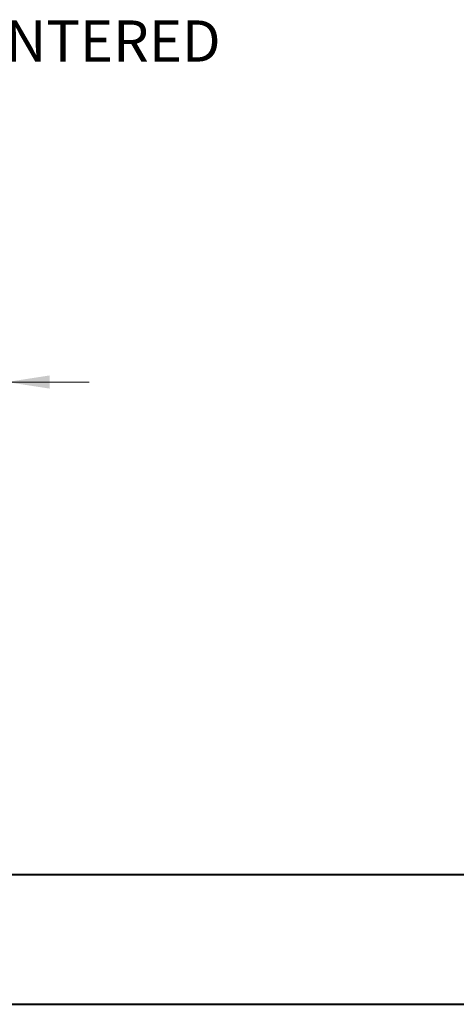
# Model space of a CAD drawing. Units: inches. Extents: x 0 to 23.4, y 0 to 16.5.
# Drawn here: x 8.4 to 9.7, y 0 to 3 of the extents above; entities that cross this region are included whole.
import ezdxf

# ---------------------------------------------------------------- set-up
doc = ezdxf.new("R2010")
doc.units = ezdxf.units.IN
doc.header["$MEASUREMENT"] = 0
doc.styles.add('SLDTEXTSTYLE0', font='TXT', dxfattribs={"width": 0.75})
doc.dimstyles.new('SLDDIMSTYLE5', dxfattribs={"dimtxt": 0.125, "dimasz": 0.13, "dimexe": 0, "dimexo": 0.0625, "dimgap": 0.03125, "dimtad": 0, "dimtih": 1, "dimtoh": 1, "dimlfac": 9, "dimrnd": 1e-09, "dimzin": 4, "dimdsep": 46, "dimtxsty": 'SLDTEXTSTYLE0', "dimsah": 1, "dimcen": 0.09, "dimadec": 0, "dimazin": 1, "dimtfac": 1, "dimtmove": 0, "dimatfit": 0, "dimfxl": 1, "dimfrac": 2, "dimtolj": 1, "dimtzin": 12, "dimarcsym": 0})

# ---------------------------------------------------------------- blocks, each defined once
blk = doc.blocks.new('_D_15')
at = {"color": 7, "linetype": 'Continuous', "lineweight": 0}
for p, q in [((7.9146, 1.6339), (7.9146, 2.0202)), ((7.9146, 1.8952), (7.6646, 1.8952)), ((8.3706, 1.8952), (8.6206, 1.8952))]:
    blk.add_line(p, q, dxfattribs=at)
for points in [[(7.9146, 1.8952), (7.7846, 1.9152), (7.7846, 1.8752)], [(8.3706, 1.8952), (8.5006, 1.8752), (8.5006, 1.9152)]]:
    blk.add_solid(points, dxfattribs=at)
at = {"color": 7, "linetype": 'Continuous', "lineweight": 0, "char_height": 0.125, "attachment_point": 1, "style": 'SLDTEXTSTYLE0'}
for s, insert in [('4.10', (7.9286, 2.0563, 0.0004)), ('TYP', (8.0069, 1.8579, 0.0004))]:
    blk.add_mtext(s, dxfattribs=dict(at, insert=insert))

msp = doc.modelspace()

# ---------------------------------------------------------------- linework, layer by layer
at = {"color": 7, "linetype": 'Continuous', "lineweight": 40}
for p, q in [((0.98736, 0.40216), (22.99523, 0.40216)), ((0.0031, 0.00846), (23.38893, 0.00846))]:
    msp.add_line(p, q, dxfattribs=at)

# ---------------------------------------------------------------- texts
at = {"color": 7, "linetype": 'Continuous', "lineweight": 0, "insert": (6.66452, 2.99155), "char_height": 0.125, "attachment_point": 1, "style": 'SLDTEXTSTYLE0'}
msp.add_mtext('COVER STIFFENER CENTERED', dxfattribs=at)

# ---------------------------------------------------------------- dimensions: what is measured, and where the dimension line sits
at = {"color": 7, "linetype": 'Continuous', "lineweight": 0}
dim = msp.add_linear_dim(base=(7.91457, 1.89521), p1=(8.37057, 2.45685), p2=(7.91457, 1.58385), text='<>\\PTYP', dimstyle='SLDDIMSTYLE5', dxfattribs=at)
dim.commit()
dim.dimension.update_dxf_attribs({"geometry": '_D_15', "text_midpoint": (8.14101, 1.89521), "dimtype": 160})

doc.saveas('drawing.dxf')
